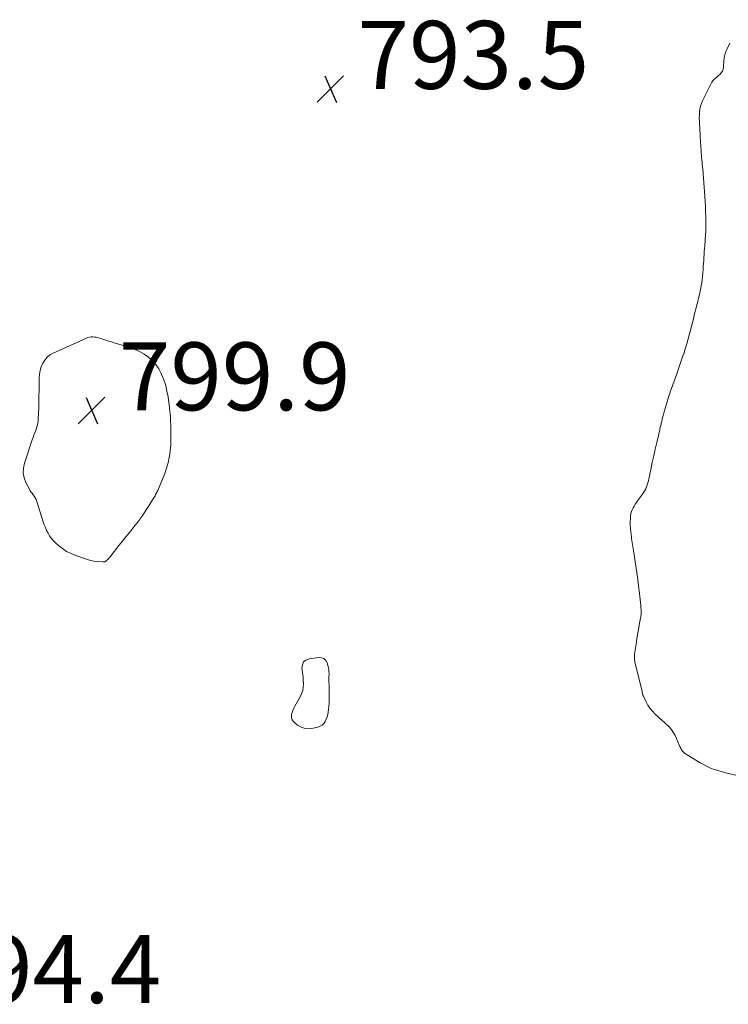
# Model space of a CAD drawing. Units: feet. Extents: x 1995000 to 2000039, y 555000 to 560004.
# Drawn here: x 1996058 to 1996266, y 557281 to 557570 of the extents above; entities that cross this region are included whole.
import ezdxf

# ---------------------------------------------------------------- set-up
doc = ezdxf.new("R2010")
doc.units = ezdxf.units.FT
doc.header["$LTSCALE"] = 100
doc.header["$MEASUREMENT"] = 0
doc.layers.add('CONTOUR INTERMEDIATE', color=40, linetype='Continuous', lineweight=15)
doc.layers.add('SPOT ELEVATION', color=7, linetype='Continuous', lineweight=15)
doc.styles.add('slant', font='romans.shx', dxfattribs={"oblique": 14.999978})

# ---------------------------------------------------------------- blocks, each defined once
blk = doc.blocks.new('SPOT')
at = {"layer": 'SPOT ELEVATION', "lineweight": 25}
for p, q in [((-3.95, -3.95), (3.86, 3.85)), ((-1.67, 3.81), (1.74, -3.97))]:
    blk.add_line(p, q, dxfattribs=at)

msp = doc.modelspace()

# ---------------------------------------------------------------- linework, layer by layer
at = {"layer": 'CONTOUR INTERMEDIATE', "elevation": 792, "flags": 128}
msp.add_lwpolyline([(1996266.85, 557563.46), (1996265.95, 557561.58), (1996265.78, 557561.2), (1996265.63, 557560.81), (1996265.5, 557560.42), (1996265.38, 557560.02), (1996265.29, 557559.62), (1996265.21, 557559.22), (1996265.15, 557558.81), (1996265.11, 557558.39), (1996264.97, 557556.39), (1996264.85, 557555.78), (1996264.65, 557555.21), (1996264.32, 557554.69), (1996263.91, 557554.23), (1996263.45, 557553.82), (1996263.19, 557553.59), (1996262.93, 557553.37), (1996262.67, 557553.15), (1996262.4, 557552.94), (1996262.14, 557552.72), (1996261.91, 557552.47), (1996261.72, 557552.2), (1996261.54, 557551.91), (1996258.84, 557546.48), (1996258.5, 557545.68), (1996258.22, 557544.86), (1996258.05, 557544.01), (1996257.94, 557543.14), (1996257.9, 557542.27), (1996257.88, 557541.39), (1996257.9, 557540.51), (1996257.95, 557539.63), (1996257.95, 557539.56), (1996258.01, 557538.64), (1996258.07, 557537.73), (1996258.12, 557536.82), (1996258.17, 557535.9), (1996258.38, 557531.77), (1996258.43, 557531.09), (1996258.48, 557530.41), (1996258.54, 557529.73), (1996258.61, 557529.06), (1996258.68, 557528.38), (1996258.75, 557527.7), (1996258.81, 557527.03), (1996258.87, 557526.35), (1996259.3, 557521.09), (1996259.41, 557519.69), (1996259.51, 557518.28), (1996259.59, 557516.87), (1996259.66, 557515.47), (1996259.69, 557514.62), (1996259.73, 557513.64), (1996259.76, 557512.65), (1996259.78, 557511.66), (1996259.8, 557510.68), (1996259.8, 557510.31), (1996259.8, 557509.51), (1996259.78, 557508.7), (1996259.75, 557507.9), (1996259.7, 557507.1), (1996259.47, 557503.82), (1996259.4, 557502.95), (1996259.34, 557502.08), (1996259.29, 557501.21), (1996259.23, 557500.33), (1996259.17, 557499.46), (1996259.11, 557498.59), (1996259.05, 557497.72), (1996259, 557496.84), (1996258.93, 557495.84), (1996258.83, 557494.72), (1996258.7, 557493.61), (1996258.54, 557492.51), (1996258.34, 557491.41), (1996258.15, 557490.46), (1996258.02, 557489.84), (1996257.88, 557489.22), (1996257.73, 557488.6), (1996257.57, 557487.98), (1996257.4, 557487.37), (1996257.24, 557486.76), (1996257.08, 557486.14), (1996256.93, 557485.52), (1996256.5, 557483.8), (1996256.13, 557482.33), (1996255.76, 557480.85), (1996255.38, 557479.38), (1996255, 557477.9), (1996254.59, 557476.42), (1996254.17, 557474.95), (1996253.73, 557473.49), (1996253.27, 557472.03), (1996253.25, 557472), (1996252.77, 557470.53), (1996252.27, 557469.07), (1996251.76, 557467.61), (1996251.24, 557466.15), (1996249.68, 557461.82), (1996249.51, 557461.33), (1996249.34, 557460.84), (1996249.17, 557460.35), (1996249.01, 557459.85), (1996248.85, 557459.36), (1996248.69, 557458.86), (1996248.54, 557458.37), (1996248.39, 557457.87), (1996247.53, 557454.9), (1996247.43, 557454.56), (1996247.34, 557454.22), (1996247.24, 557453.87), (1996247.15, 557453.53), (1996247.13, 557453.45), (1996247.06, 557453.14), (1996246.98, 557452.83), (1996246.91, 557452.53), (1996246.83, 557452.22), (1996246.76, 557451.91), (1996246.69, 557451.6), (1996246.61, 557451.3), (1996246.54, 557450.99), (1996246.53, 557450.94), (1996246.45, 557450.61), (1996246.37, 557450.27), (1996246.29, 557449.94), (1996246.22, 557449.61), (1996245.36, 557445.92), (1996244.91, 557443.94), (1996244.47, 557441.96), (1996244.04, 557439.97), (1996243.63, 557437.98), (1996243.05, 557435.2), (1996242.91, 557434.61), (1996242.75, 557434.02), (1996242.56, 557433.44), (1996242.34, 557432.87), (1996242.09, 557432.31), (1996241.81, 557431.77), (1996241.5, 557431.25), (1996241.16, 557430.74), (1996239.7, 557428.75), (1996239.35, 557428.24), (1996239, 557427.73), (1996238.68, 557427.2), (1996238.36, 557426.67), (1996238.1, 557426.12), (1996237.89, 557425.55), (1996237.75, 557424.96), (1996237.67, 557424.35), (1996237.61, 557423.5), (1996237.57, 557422.51), (1996237.57, 557421.53), (1996237.62, 557420.55), (1996237.71, 557419.57), (1996237.81, 557418.78), (1996237.88, 557418.2), (1996237.96, 557417.62), (1996238.05, 557417.04), (1996238.14, 557416.46), (1996238.23, 557415.89), (1996238.32, 557415.31), (1996238.41, 557414.73), (1996238.5, 557414.15), (1996239.75, 557405.66), (1996239.81, 557405.24), (1996239.86, 557404.83), (1996239.92, 557404.41), (1996239.96, 557403.99), (1996240.01, 557403.57), (1996240.06, 557403.16), (1996240.1, 557402.74), (1996240.15, 557402.32), (1996240.63, 557397.92), (1996240.67, 557397.57), (1996240.7, 557397.21), (1996240.73, 557396.86), (1996240.76, 557396.51), (1996240.8, 557395.92), (1996240.8, 557395.86), (1996240.81, 557395.81), (1996240.8, 557395.75), (1996240.8, 557395.69), (1996240.8, 557395.63), (1996240.79, 557395.57), (1996240.78, 557395.51), (1996240.78, 557395.45), (1996240.64, 557394.63), (1996240.55, 557394.17), (1996240.47, 557393.7), (1996240.39, 557393.23), (1996240.31, 557392.77), (1996240.08, 557391.5), (1996239.89, 557390.4), (1996239.71, 557389.3), (1996239.53, 557388.2), (1996239.36, 557387.09), (1996238.83, 557383.65), (1996238.8, 557383.36), (1996238.77, 557383.07), (1996238.77, 557382.78), (1996238.78, 557382.49), (1996238.8, 557382.19), (1996238.83, 557381.9), (1996238.88, 557381.61), (1996238.94, 557381.33), (1996241.01, 557372.59), (1996241.05, 557372.41), (1996241.09, 557372.24), (1996241.13, 557372.06), (1996241.17, 557371.88), (1996241.22, 557371.7), (1996241.28, 557371.53), (1996241.34, 557371.36), (1996241.42, 557371.2), (1996242.23, 557369.55), (1996242.76, 557368.6), (1996243.36, 557367.7), (1996244.05, 557366.86), (1996244.8, 557366.07), (1996247.09, 557363.91), (1996247.39, 557363.64), (1996247.69, 557363.37), (1996248, 557363.1), (1996248.31, 557362.84), (1996248.62, 557362.58), (1996248.91, 557362.29), (1996249.18, 557361.99), (1996249.44, 557361.68), (1996249.75, 557361.28), (1996250.13, 557360.75), (1996250.48, 557360.19), (1996250.79, 557359.62), (1996251.07, 557359.02), (1996252.08, 557356.64), (1996252.22, 557356.34), (1996252.36, 557356.03), (1996252.51, 557355.74), (1996252.66, 557355.45), (1996252.84, 557355.17), (1996253.04, 557354.92), (1996253.28, 557354.7), (1996253.54, 557354.51), (1996258.17, 557351.62), (1996259.09, 557351.09), (1996260.03, 557350.6), (1996261, 557350.17), (1996261.98, 557349.78), (1996262.99, 557349.45), (1996264.01, 557349.13), (1996265.04, 557348.86), (1996266.07, 557348.6), (1996269.46, 557347.83)], dxfattribs=at)
at = {"layer": 'CONTOUR INTERMEDIATE', "flags": 128}
for points, elevation in [([(1996084.83, 557475.5), (1996085.96, 557475.15), (1996087.08, 557474.81), (1996090.28, 557473.83), (1996091.74, 557473.3), (1996093.14, 557472.67), (1996094.47, 557471.89), (1996095.75, 557471.01), (1996096.89, 557469.98), (1996097.92, 557468.86), (1996098.77, 557467.6), (1996099.5, 557466.24), (1996099.64, 557465.93), (1996100.28, 557464.32), (1996100.82, 557462.69), (1996101.21, 557461.02), (1996101.51, 557459.31), (1996101.92, 557456.07), (1996101.97, 557455.7), (1996102.02, 557455.32), (1996102.07, 557454.95), (1996102.12, 557454.58), (1996102.19, 557453.99), (1996102.2, 557453.91), (1996102.21, 557453.84), (1996102.22, 557453.77), (1996102.23, 557453.69), (1996102.23, 557453.62), (1996102.24, 557453.55), (1996102.24, 557453.47), (1996102.24, 557453.4), (1996102.25, 557452.85), (1996102.26, 557452.5), (1996102.27, 557452.14), (1996102.28, 557451.79), (1996102.29, 557451.44), (1996102.36, 557449.31), (1996102.38, 557447.89), (1996102.36, 557446.48), (1996102.29, 557445.06), (1996102.17, 557443.65), (1996102.13, 557443.17), (1996101.89, 557441.53), (1996101.57, 557439.92), (1996101.1, 557438.35), (1996100.54, 557436.8), (1996098.47, 557431.8), (1996098.33, 557431.48), (1996098.19, 557431.17), (1996098.03, 557430.86), (1996097.86, 557430.55), (1996097.69, 557430.25), (1996097.51, 557429.95), (1996097.33, 557429.66), (1996097.14, 557429.36), (1996094.05, 557424.51), (1996093.79, 557424.13), (1996093.53, 557423.74), (1996093.26, 557423.37), (1996092.99, 557422.99), (1996092.71, 557422.62), (1996092.43, 557422.26), (1996092.14, 557421.89), (1996091.85, 557421.53), (1996090.14, 557419.42), (1996089.12, 557418.14), (1996088.1, 557416.86), (1996087.08, 557415.58), (1996086.08, 557414.29), (1996084.48, 557412.24), (1996084.27, 557411.98), (1996084.04, 557411.73), (1996083.8, 557411.49), (1996083.55, 557411.26), (1996083.23, 557410.98), (1996083.13, 557410.91), (1996083.03, 557410.85), (1996082.91, 557410.8), (1996082.79, 557410.77), (1996082.67, 557410.75), (1996082.54, 557410.74), (1996082.41, 557410.74), (1996082.29, 557410.74), (1996080.63, 557410.9), (1996079.68, 557411.02), (1996078.73, 557411.19), (1996077.81, 557411.43), (1996076.89, 557411.72), (1996074.37, 557412.61), (1996073, 557413.19), (1996071.68, 557413.86), (1996070.45, 557414.69), (1996069.28, 557415.62), (1996068.38, 557416.42), (1996067.74, 557417.05), (1996067.16, 557417.72), (1996066.65, 557418.45), (1996066.19, 557419.22), (1996065.79, 557420.03), (1996065.42, 557420.85), (1996065.09, 557421.69), (1996064.8, 557422.54), (1996062.86, 557428.58), (1996062.66, 557429.09), (1996062.43, 557429.59), (1996062.14, 557430.06), (1996061.82, 557430.51), (1996061.49, 557430.96), (1996061.17, 557431.42), (1996060.88, 557431.89), (1996060.61, 557432.38), (1996059.68, 557434.14), (1996059.16, 557435.53), (1996058.88, 557436.94), (1996058.94, 557438.37), (1996059.24, 557439.83), (1996061.56, 557446.69), (1996061.8, 557447.38), (1996062.05, 557448.07), (1996062.31, 557448.75), (1996062.58, 557449.43), (1996062.82, 557450.12), (1996063.02, 557450.81), (1996063.16, 557451.52), (1996063.26, 557452.24), (1996063.27, 557452.45), (1996063.34, 557453.28), (1996063.39, 557454.11), (1996063.42, 557454.95), (1996063.45, 557455.78), (1996063.61, 557464.88), (1996063.71, 557466.01), (1996063.89, 557467.11), (1996064.22, 557468.18), (1996064.64, 557469.23), (1996065.22, 557470.17), (1996065.9, 557471), (1996066.75, 557471.67), (1996067.7, 557472.23), (1996077.47, 557476.6), (1996077.93, 557476.77), (1996078.4, 557476.9), (1996078.88, 557476.96), (1996079.37, 557476.98), (1996079.86, 557476.95), (1996080.35, 557476.88), (1996080.83, 557476.78), (1996081.31, 557476.64), (1996082.6, 557476.22), (1996083.71, 557475.86)], 796), ([(1996148.79, 557379.21), (1996148.64, 557379.94), (1996148.45, 557380.67), (1996148.33, 557381.04), (1996147.91, 557381.75), (1996147.38, 557382.28), (1996146.68, 557382.54), (1996145.86, 557382.62), (1996143.05, 557382.26), (1996142.1, 557381.87), (1996141.39, 557381.3), (1996141.04, 557380.46), (1996140.93, 557379.44), (1996141, 557378.98), (1996141.13, 557377.97), (1996141.25, 557376.95), (1996141.32, 557375.92), (1996141.37, 557374.9), (1996141.31, 557373.89), (1996141.15, 557372.91), (1996140.83, 557371.97), (1996140.41, 557371.05), (1996138.87, 557368.34), (1996138.55, 557367.71), (1996138.28, 557367.06), (1996138.06, 557366.4), (1996137.89, 557365.71), (1996137.88, 557365.06), (1996137.99, 557364.46), (1996138.3, 557363.93), (1996138.74, 557363.45), (1996139.66, 557362.73), (1996140.73, 557362.13), (1996141.84, 557361.73), (1996143.01, 557361.65), (1996144.23, 557361.78), (1996145.58, 557362.12), (1996146.24, 557362.38), (1996146.83, 557362.73), (1996147.32, 557363.21), (1996147.75, 557363.78), (1996148.07, 557364.44), (1996148.33, 557365.12), (1996148.51, 557365.83), (1996148.64, 557366.55), (1996148.95, 557369.13), (1996148.96, 557369.29), (1996148.98, 557369.46), (1996148.98, 557369.63), (1996148.98, 557369.79), (1996148.98, 557369.96), (1996148.98, 557370.13), (1996148.98, 557370.29), (1996148.97, 557370.46), (1996148.89, 557374.67), (1996148.88, 557375.43), (1996148.87, 557376.19), (1996148.88, 557376.95), (1996148.89, 557377.71), (1996148.86, 557378.46)], 792)]:
    msp.add_lwpolyline(points, close=True, dxfattribs=dict(at, elevation=elevation))

# ---------------------------------------------------------------- block references
at = {"layer": 'SPOT ELEVATION'}
for p in [(1996149.31, 557549.98, 793.49), (1996079.06, 557455.37, 799.9)]:
    msp.add_blockref('SPOT', p, dxfattribs=at)

# ---------------------------------------------------------------- texts
at = {"layer": 'SPOT ELEVATION', "style": 'slant', "oblique": 15}
for s, p in [('793.5', (1996157.31, 557549.98, 793.49)), ('799.9', (1996087.06, 557455.37, 799.9)), ('794.4', (1996031.36, 557280.91, 794.44))]:
    msp.add_text(s, height=20, dxfattribs=at).set_placement(p)

doc.saveas('drawing.dxf')
